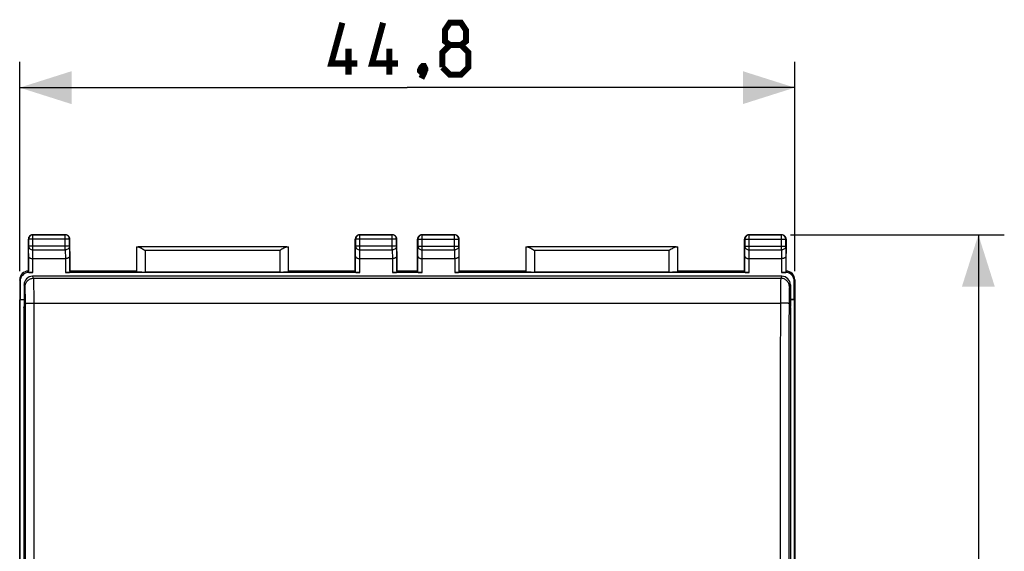
# Model space of a CAD drawing. Units: millimetres. Extents: x -76 to 35, y -25 to 46.
# Drawn here: x -22 to 35, y 6 to 37 of the extents above; entities that cross this region are included whole.
import ezdxf

# ---------------------------------------------------------------- set-up
doc = ezdxf.new("R2010")
doc.units = ezdxf.units.MM
doc.header["$LTSCALE"] = 16.335
doc.layers.get('0').update_dxf_attribs({"linetype": 'CONTINUOUS'})
for name, color, linetype in [('ASSI', 7, 'CONTINUOUS'), ('DRAFT', 7, 'CONTINUOUS'), ('RACCORDO', 7, 'CONTINUOUS')]:
    doc.layers.add(name, color=color, linetype=linetype)
doc.styles.get("Standard").update_dxf_attribs({"font": 'txt', "width": 0.8})
doc.dimstyles.new('DIMSTYLE_1', dxfattribs={"dimtxt": 3, "dimasz": 3, "dimexe": 1.5, "dimexo": 0.5, "dimgap": 0.75, "dimtad": 1, "dimtxsty": 'STANDARD', "dimblk": '_FILLED', "dimblk1": '_FILLED', "dimblk2": '_FILLED', "dimcen": 0.09, "dimazin": 2, "dimtfac": 1, "dimtofl": 0, "dimtmove": 0, "dimatfit": 3, "dimldrblk": '_FILLED', "dimfxl": 1, "dimtolj": 1, "dimarcsym": 0})

# ---------------------------------------------------------------- blocks, each defined once
blk = doc.blocks.new('_FILLED')
at = {"color": 0, "linetype": 'BYBLOCK'}
blk.add_solid([(0, 0), (-1, 0.317), (-1, -0.317)], dxfattribs=at)
blk = doc.blocks.new('*D0')
at = {"color": 7, "linetype": 'CONTINUOUS'}
for p, q in [((-22.4, 22.4), (-22.4, 34.5)), ((22.4, 22.4), (22.4, 34.5)), ((-22.4, 33), (0, 33)), ((22.4, 33), (0, 33))]:
    blk.add_line(p, q, dxfattribs=at)
at = {"color": 7, "linetype": 'CONTINUOUS', "xscale": 3, "yscale": 3, "zscale": 3, "rotation": 180}
blk.add_blockref('_FILLED', (-22.4, 33), dxfattribs=at)
at = {"color": 7, "linetype": 'CONTINUOUS', "xscale": 3, "yscale": 3, "zscale": 3}
blk.add_blockref('_FILLED', (22.4, 33), dxfattribs=at)
blk = doc.blocks.new('*D1')
at = {"color": 7, "linetype": 'CONTINUOUS'}
for p, q in [((22.15, 24.5), (34.513, 24.5)), ((33.013, 24.5), (33.013, 0)), ((33.013, -24.5), (33.013, 0)), ((22.15, -24.5), (34.513, -24.5))]:
    blk.add_line(p, q, dxfattribs=at)
at = {"color": 7, "linetype": 'CONTINUOUS', "xscale": 3, "yscale": 3, "zscale": 3}
for p, rotation in [((33.013, 24.5), 90), ((33.013, -24.5), 270)]:
    blk.add_blockref('_FILLED', p, dxfattribs=dict(at, rotation=rotation))

msp = doc.modelspace()

# ---------------------------------------------------------------- linework, layer by layer
at = {"color": 7, "linetype": 'CONTINUOUS'}
for p, q in [((-21.9, 23.41), (-21.9, 22.4)), ((21.9, 22.4), (21.9, 23.41)), ((-21.643, 22.321), (-21.874, 22.321)), ((-2.743, 22.321), (-19.757, 22.321)), ((0.857, 22.321), (-0.857, 22.321)), ((19.757, 22.321), (2.743, 22.321)), ((21.874, 22.321), (21.643, 22.321)), ((-22.4, 21.9), (-22.4, -21.9)), ((-22.374, 21.821), (-22.374, 20.759)), ((22.374, 20.759), (22.374, 21.821)), ((22.4, 21.9), (22.4, -21.9)), ((-22.15, 21.6), (-22.15, 20.35)), ((22.15, 21.6), (22.15, 20.35)), ((-22.374, 20.759), (-22.383, 20.75)), ((-22.383, -20.75), (-22.383, 20.75)), ((-22.15, 20.75), (-22.383, 20.75)), ((-22.374, 20.759), (-22.15, 20.759)), ((22.374, 20.759), (22.15, 20.759)), ((22.383, 20.75), (22.15, 20.75)), ((22.374, 20.759), (22.383, 20.75)), ((22.383, -20.75), (22.383, 20.75)), ((-22.163, 20.306), (-22.15, 20.35)), ((-22.163, 20.306), (-22.163, -20.306)), ((22.163, 20.306), (22.15, 20.35)), ((22.163, 20.306), (22.163, -20.306))]:
    msp.add_line(p, q, dxfattribs=at)
at = {"color": 250, "linetype": 'CONTINUOUS'}
for p, q in [((-21.893, 22.334), (-21.893, 23.267)), ((-21.643, 22.321), (-21.643, 23.123)), ((-19.757, 23.123), (-19.757, 22.321)), ((-2.743, 22.321), (-2.743, 23.123)), ((-0.857, 23.123), (-0.857, 22.321)), ((0.857, 22.321), (0.857, 23.123)), ((2.743, 23.123), (2.743, 22.321)), ((19.757, 22.321), (19.757, 23.123)), ((21.643, 23.123), (21.643, 22.321)), ((21.893, 23.267), (21.893, 22.334)), ((-21.874, 22.321), (-21.877, 22.33)), ((21.877, 22.33), (21.874, 22.321)), ((-22.374, 21.821), (-22.4, 21.9)), ((22.4, 21.9), (22.374, 21.821))]:
    msp.add_line(p, q, dxfattribs=at)
at = {"color": 7, "linetype": 'CONTINUOUS', "const_width": 0.35}
for points in [[(-2.893, 34.393), (-4.393, 34.393), (-3.75, 36.75)], [(-0.536, 34.393), (-2.036, 34.393), (-1.393, 36.75)], [(2.464, 35.464), (2.179, 35.679), (2.179, 36.321), (2.464, 36.75), (3.107, 36.75), (3.393, 36.321), (3.393, 35.679), (3.107, 35.464), (3.536, 35.036), (3.536, 34.179), (3.107, 33.75), (2.464, 33.75), (2.036, 34.179)], [(-3.393, 33.75), (-3.393, 35.25)], [(-1.036, 33.75), (-1.036, 35.25)], [(2.036, 34.179), (2.036, 35.036), (2.464, 35.464), (3.107, 35.464)], [(0.964, 34.25), (1.036, 34.107), (1.036, 34.036), (0.893, 33.893), (0.821, 33.893), (0.75, 33.964), (0.75, 34.036), (0.821, 34.179), (0.893, 34.25), (0.964, 34.25)], [(1.036, 34.036), (0.964, 33.821), (0.821, 33.536)]]:
    msp.add_lwpolyline(points, dxfattribs=at)
at = {"color": 7, "linetype": 'CONTINUOUS'}
for centre, start, end in [((-21.9, 21.9), 89.9921, 180.0028), ((21.9, 21.9), 359.9972, 90.0079)]:
    msp.add_arc(centre, 0.5, start, end, dxfattribs=at)
for centre, major_axis, ratio, start_param, end_param in [((-21.874, 21.821), (0.158, -0.475), 0.998478, 2.820542, 4.390425), ((-21.643, 22.334), (0.25, 0), 0.052408, -2.785506, -1.570796), ((-19.757, 22.334), (0.25, 0), 0.052408, -1.570796, -0.005818), ((-2.743, 22.334), (0.25, 0), 0.052408, -3.135775, -1.570796), ((-0.857, 22.334), (0.25, 0), 0.052408, -1.570796, -0.005818), ((0.857, 22.334), (0.25, 0), 0.052408, -3.135775, -1.570796), ((2.743, 22.334), (0.25, 0), 0.052408, -1.570796, -0.005818), ((19.757, 22.334), (0.25, 0), 0.052408, -3.135775, -1.570796), ((21.643, 22.334), (0.25, 0), 0.052408, -1.570796, -0.356087), ((21.874, 21.821), (0.158, 0.475), 0.998478, -1.248833, 0.32105)]:
    msp.add_ellipse(centre, major_axis=major_axis, ratio=ratio, start_param=start_param, end_param=end_param, dxfattribs=at)
for points, knots in [([(-21.877, 22.33), (-21.879, 22.33), (-21.883, 22.331), (-21.888, 22.332), (-21.891, 22.333), (-21.893, 22.334), (-21.893, 22.334)], [0, 0, 0, 0, 0.411581, 0.713222, 0.905447, 1, 1, 1, 1]), ([(21.893, 22.334), (21.893, 22.334), (21.891, 22.333), (21.888, 22.332), (21.883, 22.331), (21.879, 22.33), (21.877, 22.33)], [0, 0, 0, 0, 0.094553, 0.286778, 0.588419, 1, 1, 1, 1])]:
    msp.add_open_spline(points, degree=3, knots=knots, dxfattribs=at)
at = {"layer": 'ASSI', "color": 250, "linetype": 'CONTINUOUS'}
for p, q in [((-21.65, 24.5), (-21.637, 24.487)), ((-21.637, 23.628), (-21.637, 24.487)), ((-19.75, 24.5), (-19.763, 24.487)), ((-19.763, 23.628), (-19.763, 24.487)), ((-2.75, 24.5), (-2.737, 24.487)), ((-2.737, 23.628), (-2.737, 24.487)), ((-0.85, 24.5), (-0.863, 24.487)), ((-0.863, 23.628), (-0.863, 24.487)), ((0.85, 24.5), (0.863, 24.487)), ((0.863, 23.628), (0.863, 24.487)), ((2.75, 24.5), (2.737, 24.487)), ((2.737, 23.628), (2.737, 24.487)), ((19.75, 24.5), (19.763, 24.487)), ((19.763, 23.628), (19.763, 24.487)), ((21.65, 24.5), (21.637, 24.487)), ((21.637, 23.628), (21.637, 24.487)), ((-21.9, 24.25), (-21.887, 24.237)), ((-19.513, 24.237), (-21.887, 24.237)), ((-19.5, 24.25), (-19.513, 24.237)), ((-3, 24.25), (-2.987, 24.237)), ((-0.613, 24.237), (-2.987, 24.237)), ((-0.6, 24.25), (-0.613, 24.237)), ((0.6, 24.25), (0.613, 24.237)), ((0.613, 24.237), (2.987, 24.237)), ((3, 24.25), (2.987, 24.237)), ((19.5, 24.25), (19.513, 24.237)), ((19.513, 24.237), (21.887, 24.237)), ((21.9, 24.25), (21.887, 24.237)), ((-21.893, 23.267), (-21.887, 23.844)), ((-19.513, 23.844), (-21.887, 23.844)), ((-21.642, 23.123), (-21.637, 23.628)), ((-21.637, 23.628), (-19.763, 23.628)), ((-19.763, 23.628), (-19.758, 23.123)), ((-19.513, 23.844), (-19.507, 23.267)), ((-15.147, 23.595), (-15.147, 22.348)), ((-7.353, 23.595), (-15.147, 23.595)), ((-7.353, 22.348), (-7.353, 23.595)), ((-2.993, 23.267), (-2.987, 23.844)), ((-0.613, 23.844), (-2.987, 23.844)), ((-2.742, 23.123), (-2.737, 23.628)), ((-2.737, 23.628), (-0.863, 23.628)), ((-0.863, 23.628), (-0.858, 23.123)), ((-0.613, 23.844), (-0.607, 23.267)), ((0.607, 23.267), (0.613, 23.844)), ((0.613, 23.844), (2.987, 23.844)), ((0.858, 23.123), (0.863, 23.628)), ((0.863, 23.628), (2.737, 23.628)), ((2.737, 23.628), (2.742, 23.123)), ((2.987, 23.844), (2.993, 23.267)), ((7.353, 23.595), (7.353, 22.348)), ((15.147, 23.595), (7.353, 23.595)), ((15.147, 22.348), (15.147, 23.595)), ((19.507, 23.267), (19.513, 23.844)), ((19.513, 23.844), (21.887, 23.844)), ((19.758, 23.123), (19.763, 23.628)), ((19.763, 23.628), (21.637, 23.628)), ((21.637, 23.628), (21.642, 23.123)), ((21.887, 23.844), (21.893, 23.267)), ((-21.643, 22.321), (-21.643, 23.123)), ((-19.757, 23.123), (-19.757, 22.321)), ((-2.743, 22.321), (-2.743, 23.123)), ((-0.857, 23.123), (-0.857, 22.321)), ((0.857, 22.321), (0.857, 23.123)), ((2.743, 23.123), (2.743, 22.321)), ((19.757, 22.321), (19.757, 23.123)), ((21.643, 23.123), (21.643, 22.321)), ((-21.874, 22.321), (-21.877, 22.33)), ((21.877, 22.33), (21.874, 22.321)), ((-22.374, 21.821), (-22.4, 21.9)), ((22.4, 21.9), (22.374, 21.821))]:
    msp.add_line(p, q, dxfattribs=at)
at = {"layer": 'ASSI', "color": 7, "linetype": 'CONTINUOUS'}
for p, q in [((-21.65, 24.5), (-19.75, 24.5)), ((-19.763, 24.487), (-21.637, 24.487)), ((-2.75, 24.5), (-0.85, 24.5)), ((-0.863, 24.487), (-2.737, 24.487)), ((0.85, 24.5), (2.75, 24.5)), ((2.737, 24.487), (0.863, 24.487)), ((19.75, 24.5), (21.65, 24.5)), ((21.637, 24.487), (19.763, 24.487)), ((-21.9, 22.4), (-21.9, 24.25)), ((-21.887, 24.237), (-21.887, 23.844)), ((-19.513, 23.844), (-19.513, 24.237)), ((-19.5, 22.4), (-19.5, 24.25)), ((-3, 22.4), (-3, 24.25)), ((-2.987, 24.237), (-2.987, 23.844)), ((-0.613, 23.844), (-0.613, 24.237)), ((-0.6, 22.4), (-0.6, 24.25)), ((0.6, 22.4), (0.6, 24.25)), ((0.613, 24.237), (0.613, 23.844)), ((2.987, 23.844), (2.987, 24.237)), ((3, 22.4), (3, 24.25)), ((19.5, 22.4), (19.5, 24.25)), ((19.513, 24.237), (19.513, 23.844)), ((21.887, 23.844), (21.887, 24.237)), ((21.9, 22.4), (21.9, 24.25)), ((-15.647, 23.797), (-15.647, 22.374)), ((-6.954, 23.795), (-15.546, 23.795)), ((-6.853, 22.374), (-6.853, 23.797)), ((6.853, 23.797), (6.853, 22.374)), ((15.546, 23.795), (6.954, 23.795)), ((15.647, 22.374), (15.647, 23.797)), ((-21.893, 22.334), (-21.893, 23.267)), ((-21.643, 23.123), (-19.757, 23.123)), ((-19.507, 23.267), (-19.507, 22.334)), ((-2.993, 22.334), (-2.993, 23.267)), ((-2.743, 23.123), (-0.857, 23.123)), ((-0.607, 23.267), (-0.607, 22.334)), ((0.607, 22.334), (0.607, 23.267)), ((0.857, 23.123), (2.743, 23.123)), ((2.993, 23.267), (2.993, 22.334)), ((19.507, 22.334), (19.507, 23.267)), ((19.757, 23.123), (21.643, 23.123)), ((21.893, 23.267), (21.893, 22.334)), ((-21.643, 22.321), (-21.874, 22.321)), ((-2.743, 22.321), (-19.757, 22.321)), ((-15.65, 22.4), (-19.5, 22.4)), ((-7.353, 22.348), (-15.147, 22.348)), ((-3, 22.4), (-6.85, 22.4)), ((0.857, 22.321), (-0.857, 22.321)), ((0.6, 22.4), (-0.6, 22.4)), ((19.757, 22.321), (2.743, 22.321)), ((6.85, 22.4), (3, 22.4)), ((15.147, 22.348), (7.353, 22.348)), ((19.5, 22.4), (15.65, 22.4)), ((21.874, 22.321), (21.643, 22.321)), ((-22.4, 21.9), (-22.4, -21.9)), ((-22.374, 21.821), (-22.374, 20.759)), ((22.374, 20.759), (22.374, 21.821)), ((22.4, 21.9), (22.4, -21.9)), ((-22.374, 20.759), (-22.383, 20.75)), ((-22.383, -20.75), (-22.383, 20.75)), ((-22.15, 20.75), (-22.383, 20.75)), ((-22.374, 20.759), (-22.15, 20.759)), ((22.374, 20.759), (22.15, 20.759)), ((22.383, 20.75), (22.15, 20.75)), ((22.374, 20.759), (22.383, 20.75)), ((22.383, -20.75), (22.383, 20.75))]:
    msp.add_line(p, q, dxfattribs=at)
for centre, radius, start, end in [((-21.637, 24.237), 0.25, 90.0025, 179.9975), ((-21.65, 24.25), 0.25, 109.9994, 160.0006), ((-21.65, 24.249), 0.251, 97.5184, 109.9815), ((-21.65, 24.25), 0.25, 90.0047, 97.4951), ((-19.763, 24.237), 0.25, 0.0025, 89.9975), ((-19.75, 24.248), 0.252, 70.0763, 89.9238), ((-19.75, 24.25), 0.25, 19.9994, 70.0006), ((-2.737, 24.237), 0.25, 90.0025, 179.9975), ((-2.75, 24.25), 0.25, 109.9994, 160.0006), ((-2.75, 24.249), 0.251, 97.5184, 109.9815), ((-2.75, 24.25), 0.25, 90.0047, 97.4951), ((-0.863, 24.237), 0.25, 0.0025, 89.9975), ((-0.85, 24.248), 0.252, 70.0763, 89.9238), ((-0.85, 24.25), 0.25, 19.9994, 70.0006), ((0.863, 24.237), 0.25, 90.0025, 179.9975), ((0.85, 24.25), 0.25, 109.9994, 160.0006), ((0.85, 24.249), 0.251, 97.5184, 109.9815), ((0.85, 24.25), 0.25, 90.0047, 97.4951), ((2.737, 24.237), 0.25, 0.0025, 89.9975), ((2.75, 24.248), 0.252, 70.0763, 89.9238), ((2.75, 24.25), 0.25, 19.9994, 70.0006), ((19.763, 24.237), 0.25, 90.0025, 179.9975), ((19.75, 24.25), 0.25, 109.9994, 160.0006), ((19.75, 24.249), 0.251, 97.5184, 109.9815), ((19.75, 24.25), 0.25, 90.0047, 97.4951), ((21.637, 24.237), 0.25, 0.0025, 89.9975), ((21.65, 24.248), 0.252, 70.0763, 89.9238), ((21.65, 24.25), 0.25, 19.9994, 70.0006), ((-21.648, 24.25), 0.252, 160.0763, 179.9238), ((-19.751, 24.25), 0.251, 7.5184, 19.9815), ((-19.75, 24.25), 0.25, 0.0047, 7.4951), ((-2.748, 24.25), 0.252, 160.0763, 179.9238), ((-0.851, 24.25), 0.251, 7.5184, 19.9815), ((-0.85, 24.25), 0.25, 0.0047, 7.4951), ((0.852, 24.25), 0.252, 160.0763, 179.9238), ((2.749, 24.25), 0.251, 7.5184, 19.9815), ((2.75, 24.25), 0.25, 0.0047, 7.4951), ((19.752, 24.25), 0.252, 160.0763, 179.9238), ((21.649, 24.25), 0.251, 7.5184, 19.9815), ((21.65, 24.25), 0.25, 0.0047, 7.4951), ((-21.9, 21.9), 0.5, 89.9925, 180.0018), ((21.9, 21.899), 0.501, 85.3925, 89.9989), ((21.9, 21.9), 0.5, 359.9981, 85.388)]:
    msp.add_arc(centre, radius, start, end, dxfattribs=at)
for centre, major_axis, ratio, start_param, end_param in [((-15.147, 23.797), (0.5, 0), 0.005818, -3.135775, -2.495179), ((-7.353, 23.797), (0.5, 0), 0.005818, -0.646413, -0.005818), ((7.353, 23.797), (0.5, 0), 0.005818, -3.135775, -2.495179), ((15.147, 23.797), (0.5, 0), 0.005818, -0.646413, -0.005818), ((-21.874, 21.821), (0.158, -0.475), 0.998478, 2.820542, 4.390425), ((-19.757, 22.334), (0.25, 0), 0.052408, -1.570796, -0.005818), ((-15.147, 22.374), (0.5, 0), 0.052408, -3.135775, -1.570796), ((-7.353, 22.374), (0.5, 0), 0.052408, -1.570796, -0.005818), ((-2.743, 22.334), (0.25, 0), 0.052408, -3.135775, -1.570796), ((-0.857, 22.334), (0.25, 0), 0.052408, -1.570796, -0.005818), ((0.857, 22.334), (0.25, 0), 0.052408, -3.135775, -1.570796), ((2.743, 22.334), (0.25, 0), 0.052408, -1.570796, -0.005818), ((7.353, 22.374), (0.5, 0), 0.052408, -3.135775, -1.570796), ((15.147, 22.374), (0.5, 0), 0.052408, -1.570796, -0.005818), ((19.757, 22.334), (0.25, 0), 0.052408, -3.135775, -1.570796), ((21.643, 22.334), (0.25, 0), 0.052408, -0.626215, -0.356087), ((21.874, 21.821), (0.158, 0.475), 0.998478, -1.248833, 0.32105)]:
    msp.add_ellipse(centre, major_axis=major_axis, ratio=ratio, start_param=start_param, end_param=end_param, dxfattribs=at)
at = {"layer": 'ASSI', "color": 250, "linetype": 'CONTINUOUS'}
for points in [[(-21.887, 23.844), (-21.887, 23.816), (-21.873, 23.757), (-21.816, 23.686), (-21.733, 23.639), (-21.669, 23.628), (-21.637, 23.628)], [(-19.513, 23.844), (-19.513, 23.816), (-19.527, 23.757), (-19.584, 23.686), (-19.667, 23.639), (-19.731, 23.628), (-19.763, 23.628)], [(-2.987, 23.844), (-2.987, 23.816), (-2.973, 23.757), (-2.916, 23.686), (-2.833, 23.639), (-2.769, 23.628), (-2.737, 23.628)], [(-0.613, 23.844), (-0.613, 23.816), (-0.627, 23.757), (-0.684, 23.686), (-0.767, 23.639), (-0.831, 23.628), (-0.863, 23.628)], [(0.613, 23.844), (0.613, 23.816), (0.627, 23.757), (0.684, 23.686), (0.767, 23.639), (0.831, 23.628), (0.863, 23.628)], [(2.987, 23.844), (2.987, 23.816), (2.973, 23.757), (2.916, 23.686), (2.833, 23.639), (2.769, 23.628), (2.737, 23.628)], [(19.513, 23.844), (19.513, 23.816), (19.527, 23.757), (19.584, 23.686), (19.667, 23.639), (19.731, 23.628), (19.763, 23.628)], [(21.887, 23.844), (21.887, 23.816), (21.873, 23.757), (21.816, 23.686), (21.733, 23.639), (21.669, 23.628), (21.637, 23.628)]]:
    msp.add_open_spline(points, degree=3, knots=[0, 0, 0, 0, 0.233162, 0.476671, 0.733812, 1, 1, 1, 1], dxfattribs=at)
at = {"layer": 'ASSI', "color": 7, "linetype": 'CONTINUOUS'}
for points, knots in [([(-15.546, 23.795), (-15.532, 23.795), (-15.502, 23.79), (-15.439, 23.767), (-15.356, 23.724), (-15.253, 23.662), (-15.183, 23.618), (-15.147, 23.595)], [0, 0, 0, 0, 0.092792, 0.200246, 0.446917, 0.718308, 1, 1, 1, 1]), ([(-6.954, 23.795), (-6.968, 23.795), (-6.998, 23.79), (-7.061, 23.767), (-7.144, 23.724), (-7.247, 23.662), (-7.317, 23.618), (-7.353, 23.595)], [0, 0, 0, 0, 0.092792, 0.200246, 0.446917, 0.718308, 1, 1, 1, 1]), ([(6.954, 23.795), (6.968, 23.795), (6.998, 23.79), (7.061, 23.767), (7.144, 23.724), (7.247, 23.662), (7.317, 23.618), (7.353, 23.595)], [0, 0, 0, 0, 0.092792, 0.200246, 0.446917, 0.718308, 1, 1, 1, 1]), ([(15.546, 23.795), (15.532, 23.795), (15.502, 23.79), (15.439, 23.767), (15.356, 23.724), (15.253, 23.662), (15.183, 23.618), (15.147, 23.595)], [0, 0, 0, 0, 0.092792, 0.200246, 0.446917, 0.718308, 1, 1, 1, 1]), ([(-21.893, 23.267), (-21.893, 23.258), (-21.889, 23.24), (-21.876, 23.213), (-21.854, 23.189), (-21.812, 23.158), (-21.74, 23.13), (-21.676, 23.123), (-21.642, 23.123)], [0, 0, 0, 0, 0.084836, 0.175958, 0.278214, 0.394803, 0.673944, 1, 1, 1, 1]), ([(-19.507, 23.267), (-19.507, 23.258), (-19.511, 23.24), (-19.524, 23.213), (-19.546, 23.189), (-19.588, 23.158), (-19.66, 23.13), (-19.724, 23.123), (-19.758, 23.123)], [0, 0, 0, 0, 0.084836, 0.175958, 0.278214, 0.394803, 0.673944, 1, 1, 1, 1]), ([(-2.993, 23.267), (-2.993, 23.258), (-2.989, 23.24), (-2.976, 23.213), (-2.954, 23.189), (-2.912, 23.158), (-2.84, 23.13), (-2.776, 23.123), (-2.742, 23.123)], [0, 0, 0, 0, 0.084836, 0.175958, 0.278214, 0.394803, 0.673944, 1, 1, 1, 1]), ([(-0.607, 23.267), (-0.607, 23.258), (-0.611, 23.24), (-0.624, 23.213), (-0.646, 23.189), (-0.688, 23.158), (-0.76, 23.13), (-0.824, 23.123), (-0.858, 23.123)], [0, 0, 0, 0, 0.084836, 0.175958, 0.278214, 0.394803, 0.673944, 1, 1, 1, 1]), ([(0.607, 23.267), (0.607, 23.258), (0.611, 23.24), (0.624, 23.213), (0.646, 23.189), (0.688, 23.158), (0.76, 23.13), (0.824, 23.123), (0.858, 23.123)], [0, 0, 0, 0, 0.084836, 0.175958, 0.278214, 0.394803, 0.673944, 1, 1, 1, 1]), ([(2.993, 23.267), (2.993, 23.258), (2.989, 23.24), (2.976, 23.213), (2.954, 23.189), (2.912, 23.158), (2.84, 23.13), (2.776, 23.123), (2.742, 23.123)], [0, 0, 0, 0, 0.084836, 0.175958, 0.278214, 0.394803, 0.673944, 1, 1, 1, 1]), ([(19.507, 23.267), (19.507, 23.258), (19.511, 23.24), (19.524, 23.213), (19.546, 23.189), (19.588, 23.158), (19.66, 23.13), (19.724, 23.123), (19.758, 23.123)], [0, 0, 0, 0, 0.084836, 0.175958, 0.278214, 0.394803, 0.673944, 1, 1, 1, 1]), ([(21.893, 23.267), (21.893, 23.258), (21.889, 23.24), (21.876, 23.213), (21.854, 23.189), (21.812, 23.158), (21.74, 23.13), (21.676, 23.123), (21.642, 23.123)], [0, 0, 0, 0, 0.084836, 0.175958, 0.278214, 0.394803, 0.673944, 1, 1, 1, 1]), ([(-21.877, 22.33), (-21.881, 22.33), (-21.886, 22.331), (-21.891, 22.333), (-21.893, 22.334), (-21.893, 22.334)], [0, 0, 0, 0, 0.713146, 0.905422, 1, 1, 1, 1]), ([(21.893, 22.334), (21.893, 22.334), (21.891, 22.333), (21.886, 22.331), (21.881, 22.33), (21.877, 22.33)], [0, 0, 0, 0, 0.094578, 0.286854, 1, 1, 1, 1])]:
    msp.add_open_spline(points, degree=3, knots=knots, dxfattribs=at)
at = {"layer": 'DRAFT', "color": 7, "linetype": 'CONTINUOUS'}
for p, q in [((-15.65, 22.4), (-19.5, 22.4)), ((-3, 22.4), (-6.85, 22.4)), ((0.6, 22.4), (-0.6, 22.4)), ((6.85, 22.4), (3, 22.4)), ((19.5, 22.4), (15.65, 22.4))]:
    msp.add_line(p, q, dxfattribs=at)
at = {"layer": 'RACCORDO', "color": 250, "linetype": 'CONTINUOUS'}
for p, q in [((-21.65, 24.5), (-21.637, 24.487)), ((-21.637, 23.628), (-21.637, 24.487)), ((-19.763, 24.487), (-21.637, 24.487)), ((-19.75, 24.5), (-19.763, 24.487)), ((-19.763, 23.628), (-19.763, 24.487)), ((-2.75, 24.5), (-2.737, 24.487)), ((-2.737, 23.628), (-2.737, 24.487)), ((-0.863, 24.487), (-2.737, 24.487)), ((-0.85, 24.5), (-0.863, 24.487)), ((-0.863, 23.628), (-0.863, 24.487)), ((0.85, 24.5), (0.863, 24.487)), ((0.863, 23.628), (0.863, 24.487)), ((2.737, 24.487), (0.863, 24.487)), ((2.75, 24.5), (2.737, 24.487)), ((2.737, 23.628), (2.737, 24.487)), ((19.75, 24.5), (19.763, 24.487)), ((19.763, 23.628), (19.763, 24.487)), ((21.637, 24.487), (19.763, 24.487)), ((21.65, 24.5), (21.637, 24.487)), ((21.637, 23.628), (21.637, 24.487)), ((-21.9, 24.25), (-21.887, 24.237)), ((-21.887, 24.237), (-21.887, 23.844)), ((-19.513, 24.237), (-21.887, 24.237)), ((-19.5, 24.25), (-19.513, 24.237)), ((-19.513, 23.844), (-19.513, 24.237)), ((-3, 24.25), (-2.987, 24.237)), ((-2.987, 24.237), (-2.987, 23.844)), ((-0.613, 24.237), (-2.987, 24.237)), ((-0.6, 24.25), (-0.613, 24.237)), ((-0.613, 23.844), (-0.613, 24.237)), ((0.6, 24.25), (0.613, 24.237)), ((0.613, 24.237), (0.613, 23.844)), ((0.613, 24.237), (2.987, 24.237)), ((3, 24.25), (2.987, 24.237)), ((2.987, 23.844), (2.987, 24.237)), ((19.5, 24.25), (19.513, 24.237)), ((19.513, 24.237), (19.513, 23.844)), ((19.513, 24.237), (21.887, 24.237)), ((21.9, 24.25), (21.887, 24.237)), ((21.887, 23.844), (21.887, 24.237)), ((-21.893, 23.267), (-21.887, 23.844)), ((-19.513, 23.844), (-21.887, 23.844)), ((-21.642, 23.123), (-21.637, 23.628)), ((-21.637, 23.628), (-19.763, 23.628)), ((-19.763, 23.628), (-19.758, 23.123)), ((-19.513, 23.844), (-19.507, 23.267)), ((-15.647, 23.797), (-15.647, 22.374)), ((-6.954, 23.795), (-15.546, 23.795)), ((-15.147, 23.595), (-15.147, 22.348)), ((-7.353, 23.595), (-15.147, 23.595)), ((-7.353, 22.348), (-7.353, 23.595)), ((-6.853, 22.374), (-6.853, 23.797)), ((-2.993, 23.267), (-2.987, 23.844)), ((-0.613, 23.844), (-2.987, 23.844)), ((-2.742, 23.123), (-2.737, 23.628)), ((-2.737, 23.628), (-0.863, 23.628)), ((-0.863, 23.628), (-0.858, 23.123)), ((-0.613, 23.844), (-0.607, 23.267)), ((0.607, 23.267), (0.613, 23.844)), ((0.613, 23.844), (2.987, 23.844)), ((0.858, 23.123), (0.863, 23.628)), ((0.863, 23.628), (2.737, 23.628)), ((2.737, 23.628), (2.742, 23.123)), ((2.987, 23.844), (2.993, 23.267)), ((6.853, 23.797), (6.853, 22.374)), ((15.546, 23.795), (6.954, 23.795)), ((7.353, 23.595), (7.353, 22.348)), ((15.147, 23.595), (7.353, 23.595)), ((15.147, 22.348), (15.147, 23.595)), ((15.647, 22.374), (15.647, 23.797)), ((19.507, 23.267), (19.513, 23.844)), ((19.513, 23.844), (21.887, 23.844)), ((19.758, 23.123), (19.763, 23.628)), ((19.763, 23.628), (21.637, 23.628)), ((21.637, 23.628), (21.642, 23.123)), ((21.887, 23.844), (21.893, 23.267)), ((-19.507, 23.267), (-19.507, 22.334)), ((-2.993, 22.334), (-2.993, 23.267)), ((-0.607, 23.267), (-0.607, 22.334)), ((0.607, 22.334), (0.607, 23.267)), ((2.993, 23.267), (2.993, 22.334)), ((19.507, 22.334), (19.507, 23.267)), ((-21.594, 21.987), (-21.651, 22.1)), ((-21.594, 21.987), (21.594, 21.987)), ((21.651, 22.1), (21.594, 21.987)), ((-22.094, 21.488), (-22.15, 21.6)), ((22.15, 21.6), (22.094, 21.488)), ((-21.569, 20.551), (21.569, 20.551))]:
    msp.add_line(p, q, dxfattribs=at)
at = {"layer": 'RACCORDO', "color": 7, "linetype": 'CONTINUOUS'}
for p, q in [((-21.65, 24.5), (-19.75, 24.5)), ((-2.75, 24.5), (-0.85, 24.5)), ((0.85, 24.5), (2.75, 24.5)), ((19.75, 24.5), (21.65, 24.5)), ((-21.9, 23.41), (-21.9, 24.25)), ((-19.5, 22.4), (-19.5, 24.25)), ((-3, 22.4), (-3, 24.25)), ((-0.6, 22.4), (-0.6, 24.25)), ((0.6, 22.4), (0.6, 24.25)), ((3, 22.4), (3, 24.25)), ((19.5, 22.4), (19.5, 24.25)), ((21.9, 24.25), (21.9, 23.41)), ((-21.643, 23.123), (-19.757, 23.123)), ((-2.743, 23.123), (-0.857, 23.123)), ((0.857, 23.123), (2.743, 23.123)), ((19.757, 23.123), (21.643, 23.123)), ((-7.353, 22.348), (-15.147, 22.348)), ((15.147, 22.348), (7.353, 22.348)), ((21.651, 22.1), (-21.651, 22.1))]:
    msp.add_line(p, q, dxfattribs=at)
for centre, start, end in [((-21.65, 24.25), 89.9996, 180.0004), ((-19.75, 24.25), 359.9996, 90.0004), ((-2.75, 24.25), 89.9996, 180.0004), ((-0.85, 24.25), 359.9996, 90.0004), ((0.85, 24.25), 89.9996, 180.0004), ((2.75, 24.25), 359.9996, 90.0004), ((19.75, 24.25), 89.9996, 180.0004), ((21.65, 24.25), 359.9996, 90.0004)]:
    msp.add_arc(centre, 0.25, start, end, dxfattribs=at)
at = {"layer": 'RACCORDO', "color": 250, "linetype": 'CONTINUOUS'}
for centre, radius, start, end in [((-21.637, 24.237), 0.25, 90.0025, 179.9975), ((-19.763, 24.237), 0.25, 0.0025, 89.9975), ((-2.737, 24.237), 0.25, 90.0025, 179.9975), ((-0.863, 24.237), 0.25, 0.0025, 89.9975), ((0.863, 24.237), 0.25, 90.0025, 179.9975), ((2.737, 24.237), 0.25, 0.0025, 89.9975), ((19.763, 24.237), 0.25, 90.0025, 179.9975), ((21.637, 24.237), 0.25, 0.0025, 89.9975), ((-19087.216, 0), 19065.158, 359.9383017, 0.0616983), ((-19124.903, 0), 19103.345, 359.9383634, 0.0616366), ((19124.903, 0), 19103.345, 179.9383634, 180.0616366), ((19087.216, 0), 19065.158, 179.9383017, 180.0616983)]:
    msp.add_arc(centre, radius, start, end, dxfattribs=at)
at = {"layer": 'RACCORDO', "color": 7, "linetype": 'CONTINUOUS'}
for centre, major_axis, ratio, start_param, end_param in [((-15.147, 23.797), (0.5, 0), 0.005818, -3.135775, -2.495179), ((-7.353, 23.797), (0.5, 0), 0.005818, -0.646413, -0.005818), ((7.353, 23.797), (0.5, 0), 0.005818, -3.135775, -2.495179), ((15.147, 23.797), (0.5, 0), 0.005818, -0.646413, -0.005818), ((-15.147, 22.374), (0.5, 0), 0.052408, -3.135775, -1.570796), ((-7.353, 22.374), (0.5, 0), 0.052408, -1.570796, -0.005818), ((7.353, 22.374), (0.5, 0), 0.052408, -3.135775, -1.570796), ((15.147, 22.374), (0.5, 0), 0.052408, -1.570796, -0.005818), ((-21.65, 21.599), (-0.224, 0.448), 0.998288, -0.462689, 1.106738), ((21.65, 21.599), (0.224, 0.448), 0.998288, -1.106738, 0.462689)]:
    msp.add_ellipse(centre, major_axis=major_axis, ratio=ratio, start_param=start_param, end_param=end_param, dxfattribs=at)
at = {"layer": 'RACCORDO', "color": 250, "linetype": 'CONTINUOUS'}
for points, knots in [([(-21.887, 23.844), (-21.887, 23.83), (-21.883, 23.802), (-21.869, 23.761), (-21.845, 23.723), (-21.803, 23.679), (-21.733, 23.639), (-21.669, 23.628), (-21.637, 23.628)], [0, 0, 0, 0, 0.116239, 0.233978, 0.354371, 0.478098, 0.734538, 1, 1, 1, 1]), ([(-19.513, 23.844), (-19.513, 23.83), (-19.517, 23.802), (-19.531, 23.761), (-19.555, 23.723), (-19.597, 23.679), (-19.667, 23.639), (-19.731, 23.628), (-19.763, 23.628)], [0, 0, 0, 0, 0.116239, 0.233978, 0.354371, 0.478098, 0.734538, 1, 1, 1, 1]), ([(-2.987, 23.844), (-2.987, 23.83), (-2.983, 23.802), (-2.969, 23.761), (-2.945, 23.723), (-2.903, 23.679), (-2.833, 23.639), (-2.769, 23.628), (-2.737, 23.628)], [0, 0, 0, 0, 0.116239, 0.233978, 0.354371, 0.478098, 0.734538, 1, 1, 1, 1]), ([(-0.613, 23.844), (-0.613, 23.83), (-0.617, 23.802), (-0.631, 23.761), (-0.655, 23.723), (-0.697, 23.679), (-0.767, 23.639), (-0.831, 23.628), (-0.863, 23.628)], [0, 0, 0, 0, 0.116239, 0.233978, 0.354371, 0.478098, 0.734538, 1, 1, 1, 1]), ([(0.613, 23.844), (0.613, 23.83), (0.617, 23.802), (0.631, 23.761), (0.655, 23.723), (0.697, 23.679), (0.767, 23.639), (0.831, 23.628), (0.863, 23.628)], [0, 0, 0, 0, 0.116239, 0.233978, 0.354371, 0.478098, 0.734538, 1, 1, 1, 1]), ([(2.987, 23.844), (2.987, 23.83), (2.983, 23.802), (2.969, 23.761), (2.945, 23.723), (2.903, 23.679), (2.833, 23.639), (2.769, 23.628), (2.737, 23.628)], [0, 0, 0, 0, 0.116239, 0.233978, 0.354371, 0.478098, 0.734538, 1, 1, 1, 1]), ([(19.513, 23.844), (19.513, 23.83), (19.517, 23.802), (19.531, 23.761), (19.555, 23.723), (19.597, 23.679), (19.667, 23.639), (19.731, 23.628), (19.763, 23.628)], [0, 0, 0, 0, 0.116239, 0.233978, 0.354371, 0.478098, 0.734538, 1, 1, 1, 1]), ([(21.887, 23.844), (21.887, 23.83), (21.883, 23.802), (21.869, 23.761), (21.845, 23.723), (21.803, 23.679), (21.733, 23.639), (21.669, 23.628), (21.637, 23.628)], [0, 0, 0, 0, 0.116239, 0.233978, 0.354371, 0.478098, 0.734538, 1, 1, 1, 1]), ([(-22.094, 21.488), (-22.094, 21.553), (-22.068, 21.684), (-21.956, 21.85), (-21.79, 21.961), (-21.659, 21.987), (-21.594, 21.987)], [0, 0, 0, 0, 0.249835, 0.499832, 0.749928, 1, 1, 1, 1]), ([(-21.569, 20.551), (-21.569, 20.642), (-21.57, 20.821), (-21.571, 21.081), (-21.573, 21.32), (-21.576, 21.532), (-21.579, 21.687), (-21.582, 21.791), (-21.584, 21.854), (-21.587, 21.904), (-21.589, 21.943), (-21.591, 21.969), (-21.593, 21.983), (-21.594, 21.987)], [0, 0, 0, 0, 0.190753, 0.37369, 0.54235, 0.691156, 0.814995, 0.866209, 0.909677, 0.945055, 0.972019, 0.990367, 1, 1, 1, 1]), ([(21.594, 21.987), (21.593, 21.983), (21.591, 21.969), (21.589, 21.943), (21.587, 21.904), (21.584, 21.854), (21.582, 21.791), (21.579, 21.687), (21.576, 21.532), (21.573, 21.32), (21.571, 21.081), (21.57, 20.821), (21.569, 20.642), (21.569, 20.551)], [0, 0, 0, 0, 0.009633, 0.027981, 0.054945, 0.090323, 0.133791, 0.185005, 0.308844, 0.45765, 0.62631, 0.809247, 1, 1, 1, 1]), ([(22.094, 21.488), (22.094, 21.553), (22.068, 21.684), (21.956, 21.85), (21.79, 21.961), (21.659, 21.987), (21.594, 21.987)], [0, 0, 0, 0, 0.249835, 0.499832, 0.749927, 1, 1, 1, 1]), ([(-22.069, 20.53), (-22.069, 20.591), (-22.07, 20.71), (-22.071, 20.884), (-22.073, 21.043), (-22.076, 21.184), (-22.079, 21.288), (-22.082, 21.357), (-22.084, 21.399), (-22.086, 21.433), (-22.089, 21.458), (-22.091, 21.476), (-22.092, 21.485), (-22.094, 21.488)], [0, 0, 0, 0, 0.190672, 0.373529, 0.542122, 0.690875, 0.814678, 0.865888, 0.909365, 0.944764, 0.971766, 0.990188, 1, 1, 1, 1]), ([(22.094, 21.488), (22.092, 21.485), (22.091, 21.476), (22.089, 21.458), (22.086, 21.433), (22.084, 21.399), (22.082, 21.357), (22.079, 21.288), (22.076, 21.184), (22.073, 21.043), (22.071, 20.884), (22.07, 20.71), (22.069, 20.591), (22.069, 20.53)], [0, 0, 0, 0, 0.009812, 0.028234, 0.055236, 0.090635, 0.134112, 0.185322, 0.309125, 0.457878, 0.626471, 0.809328, 1, 1, 1, 1]), ([(-22.069, 20.53), (-22.068, 20.531), (-22.064, 20.533), (-22.056, 20.534), (-22.043, 20.536), (-22.026, 20.538), (-22.005, 20.54), (-21.968, 20.542), (-21.914, 20.545), (-21.84, 20.547), (-21.755, 20.549), (-21.664, 20.55), (-21.601, 20.551), (-21.569, 20.551)], [0, 0, 0, 0, 0.008196, 0.025067, 0.050794, 0.085264, 0.128258, 0.179325, 0.303606, 0.453705, 0.624191, 0.808928, 1, 1, 1, 1]), ([(22.069, 20.53), (22.068, 20.531), (22.064, 20.533), (22.056, 20.534), (22.043, 20.536), (22.026, 20.538), (22.005, 20.54), (21.968, 20.542), (21.914, 20.545), (21.84, 20.547), (21.755, 20.549), (21.664, 20.55), (21.601, 20.551), (21.569, 20.551)], [0, 0, 0, 0, 0.008191, 0.025057, 0.050779, 0.085245, 0.128237, 0.179301, 0.303581, 0.453682, 0.624173, 0.808918, 1, 1, 1, 1])]:
    msp.add_open_spline(points, degree=3, knots=knots, dxfattribs=at)
at = {"layer": 'RACCORDO', "color": 7, "linetype": 'CONTINUOUS'}
for points, knots in [([(-15.546, 23.795), (-15.532, 23.795), (-15.502, 23.79), (-15.457, 23.774), (-15.409, 23.751), (-15.34, 23.715), (-15.253, 23.662), (-15.183, 23.618), (-15.147, 23.595)], [0, 0, 0, 0, 0.092783, 0.200225, 0.319334, 0.446975, 0.718337, 1, 1, 1, 1]), ([(-6.954, 23.795), (-6.968, 23.795), (-6.998, 23.79), (-7.043, 23.774), (-7.091, 23.751), (-7.16, 23.715), (-7.247, 23.662), (-7.317, 23.618), (-7.353, 23.595)], [0, 0, 0, 0, 0.092783, 0.200225, 0.319334, 0.446975, 0.718337, 1, 1, 1, 1]), ([(6.954, 23.795), (6.968, 23.795), (6.998, 23.79), (7.043, 23.774), (7.091, 23.751), (7.16, 23.715), (7.247, 23.662), (7.317, 23.618), (7.353, 23.595)], [0, 0, 0, 0, 0.092783, 0.200225, 0.319334, 0.446975, 0.718337, 1, 1, 1, 1]), ([(15.546, 23.795), (15.532, 23.795), (15.502, 23.79), (15.457, 23.774), (15.409, 23.751), (15.34, 23.715), (15.253, 23.662), (15.183, 23.618), (15.147, 23.595)], [0, 0, 0, 0, 0.092783, 0.200225, 0.319334, 0.446975, 0.718337, 1, 1, 1, 1]), ([(-21.893, 23.267), (-21.893, 23.258), (-21.889, 23.24), (-21.876, 23.213), (-21.854, 23.189), (-21.824, 23.167), (-21.787, 23.148), (-21.743, 23.134), (-21.694, 23.125), (-21.659, 23.123), (-21.642, 23.123)], [0, 0, 0, 0, 0.084717, 0.17571, 0.277823, 0.394248, 0.526415, 0.67377, 0.833408, 1, 1, 1, 1]), ([(-19.507, 23.267), (-19.507, 23.258), (-19.511, 23.24), (-19.524, 23.213), (-19.546, 23.189), (-19.576, 23.167), (-19.613, 23.148), (-19.657, 23.134), (-19.706, 23.125), (-19.741, 23.123), (-19.758, 23.123)], [0, 0, 0, 0, 0.084717, 0.17571, 0.277823, 0.394248, 0.526415, 0.67377, 0.833408, 1, 1, 1, 1]), ([(-2.993, 23.267), (-2.993, 23.258), (-2.989, 23.24), (-2.976, 23.213), (-2.954, 23.189), (-2.924, 23.167), (-2.887, 23.148), (-2.843, 23.134), (-2.794, 23.125), (-2.759, 23.123), (-2.742, 23.123)], [0, 0, 0, 0, 0.084717, 0.17571, 0.277823, 0.394248, 0.526415, 0.67377, 0.833408, 1, 1, 1, 1]), ([(-0.607, 23.267), (-0.607, 23.258), (-0.611, 23.24), (-0.624, 23.213), (-0.646, 23.189), (-0.676, 23.167), (-0.713, 23.148), (-0.757, 23.134), (-0.806, 23.125), (-0.841, 23.123), (-0.858, 23.123)], [0, 0, 0, 0, 0.084717, 0.17571, 0.277823, 0.394248, 0.526415, 0.67377, 0.833408, 1, 1, 1, 1]), ([(0.607, 23.267), (0.607, 23.258), (0.611, 23.24), (0.624, 23.213), (0.646, 23.189), (0.676, 23.167), (0.713, 23.148), (0.757, 23.134), (0.806, 23.125), (0.841, 23.123), (0.858, 23.123)], [0, 0, 0, 0, 0.084717, 0.17571, 0.277823, 0.394248, 0.526415, 0.67377, 0.833408, 1, 1, 1, 1]), ([(2.993, 23.267), (2.993, 23.258), (2.989, 23.24), (2.976, 23.213), (2.954, 23.189), (2.924, 23.167), (2.887, 23.148), (2.843, 23.134), (2.794, 23.125), (2.759, 23.123), (2.742, 23.123)], [0, 0, 0, 0, 0.084717, 0.17571, 0.277823, 0.394248, 0.526415, 0.67377, 0.833408, 1, 1, 1, 1]), ([(19.507, 23.267), (19.507, 23.258), (19.511, 23.24), (19.524, 23.213), (19.546, 23.189), (19.576, 23.167), (19.613, 23.148), (19.657, 23.134), (19.706, 23.125), (19.741, 23.123), (19.758, 23.123)], [0, 0, 0, 0, 0.084717, 0.17571, 0.277823, 0.394248, 0.526415, 0.67377, 0.833408, 1, 1, 1, 1]), ([(21.893, 23.267), (21.893, 23.258), (21.889, 23.24), (21.876, 23.213), (21.854, 23.189), (21.824, 23.167), (21.787, 23.148), (21.743, 23.134), (21.694, 23.125), (21.659, 23.123), (21.642, 23.123)], [0, 0, 0, 0, 0.084717, 0.17571, 0.277823, 0.394248, 0.526415, 0.67377, 0.833408, 1, 1, 1, 1])]:
    msp.add_open_spline(points, degree=3, knots=knots, dxfattribs=at)

# ---------------------------------------------------------------- dimensions: what is measured, and where the dimension line sits
at = {"color": 7, "linetype": 'CONTINUOUS'}
dim = msp.add_linear_dim(base=(22.4, 33), p1=(-22.4, 21.9), p2=(22.4, 21.9), dimstyle='DIMSTYLE_1', dxfattribs=at)
dim.commit()
dim.dimension.update_dxf_attribs({"geometry": '*D0', "text_midpoint": (-4.393, 33), "dimtype": 160})
dim = msp.add_linear_dim(base=(33.013, -24.5), p1=(21.65, 24.5), p2=(21.65, -24.5), angle=270, dimstyle='DIMSTYLE_1', dxfattribs=at)
dim.commit()
dim.dimension.update_dxf_attribs({"geometry": '*D1', "text_midpoint": (33.013, -2.357), "dimtype": 160})

doc.saveas('drawing.dxf')
